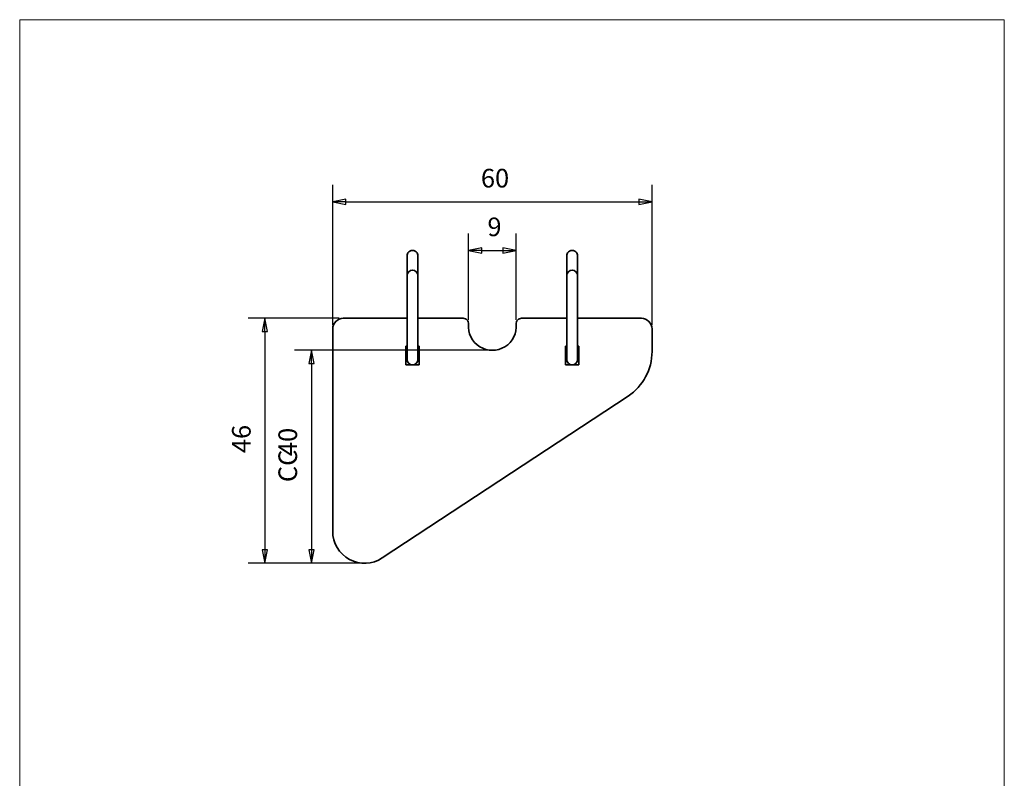
# Model space of a CAD drawing. Units: millimetres. Extents: x 18 to 203, y 7 to 292.
# Drawn here: x 18 to 203, y 150 to 292 of the extents above; entities that cross this region are included whole.
import ezdxf

# ---------------------------------------------------------------- set-up
doc = ezdxf.new("R2010")
doc.units = ezdxf.units.MM
doc.linetypes.add('AUSGEZOGEN', pattern=[0])
for name, color, linetype, lineweight in [('Bemaßung (ISO)', 7, 'Continuous', 25), ('Sichtbar (ISO)', 7, 'Continuous', 35), ('Standard', 7, 'AUSGEZOGEN', 25)]:
    doc.layers.add(name, color=color, linetype=linetype, lineweight=lineweight)
doc.styles.add('Notiztext (DIN)', font='isocpeur.ttf')

# ---------------------------------------------------------------- blocks, each defined once
blk = doc.blocks.new('Rahmen Rahmen A4 h')
at = {"layer": 'Standard', "color": 7, "linetype": 'AUSGEZOGEN', "lineweight": 13}
for p, q in [((203, 292), (18, 292)), ((18, 292), (18, 7)), ((203, 7), (203, 292)), ((18, 7), (203, 7))]:
    blk.add_line(p, q, dxfattribs=at)

msp = doc.modelspace()

# ---------------------------------------------------------------- linework, layer by layer
at = {"layer": 'Bemaßung (ISO)'}
for p, q in [((76.8057, 234.7067), (76.8057, 260.9628)), ((136.8057, 234.7067), (136.8057, 260.9628)), ((79.3057, 258.2878), (76.8057, 257.7878)), ((79.3057, 257.7878), (76.8057, 257.7878)), ((76.8057, 257.7878), (79.3057, 257.2878)), ((79.3057, 257.2878), (79.3057, 258.2878)), ((79.3057, 257.7878), (134.3057, 257.7878)), ((136.8057, 257.7878), (134.3057, 258.2878)), ((134.3057, 258.2878), (134.3057, 257.2878)), ((134.3057, 257.7878), (136.8057, 257.7878)), ((134.3057, 257.2878), (136.8057, 257.7878)), ((102.3243, 235.6158), (102.3243, 251.818)), ((111.287, 235.6158), (111.287, 251.818)), ((104.8243, 249.143), (102.3243, 248.643)), ((104.8243, 248.643), (102.3243, 248.643)), ((102.3243, 248.643), (104.8243, 248.143)), ((104.8243, 248.143), (104.8243, 249.143)), ((104.8243, 248.643), (108.787, 248.643)), ((111.287, 248.643), (108.787, 249.143)), ((108.787, 249.143), (108.787, 248.143)), ((108.787, 248.643), (111.287, 248.643)), ((108.787, 248.143), (111.287, 248.643)), ((78.0057, 235.9067), (60.9094, 235.9067)), ((64.0844, 235.9067), (63.5844, 233.4067)), ((64.0844, 233.4067), (64.0844, 235.9067)), ((64.5844, 233.4067), (64.0844, 235.9067)), ((63.5844, 233.4067), (64.5844, 233.4067)), ((64.0844, 233.4067), (64.0844, 192.4067)), ((106.0057, 229.9067), (69.6307, 229.9067)), ((72.8057, 229.9067), (72.3057, 227.4067)), ((72.8057, 227.4067), (72.8057, 229.9067)), ((73.3057, 227.4067), (72.8057, 229.9067)), ((72.3057, 227.4067), (73.3057, 227.4067)), ((72.8057, 227.4067), (72.8057, 192.4067)), ((63.5844, 192.4067), (64.0844, 189.9067)), ((64.5844, 192.4067), (63.5844, 192.4067)), ((64.0844, 192.4067), (64.0844, 189.9067)), ((64.0844, 189.9067), (64.5844, 192.4067)), ((72.3057, 192.4067), (72.8057, 189.9067)), ((73.3057, 192.4067), (72.3057, 192.4067)), ((72.8057, 192.4067), (72.8057, 189.9067)), ((72.8057, 189.9067), (73.3057, 192.4067)), ((82.0057, 189.9067), (60.9094, 189.9067)), ((82.0057, 189.9067), (69.6307, 189.9067))]:
    msp.add_line(p, q, dxfattribs=at)
at = {"layer": 'Bemaßung (ISO)', "flags": 128}
for points in [[(79.3057, 258.2878), (76.8057, 257.7878), (79.3057, 257.2878), (79.3057, 258.2878)], [(134.3057, 257.2878), (136.8057, 257.7878), (134.3057, 258.2878), (134.3057, 257.2878)], [(104.8243, 249.143), (102.3243, 248.643), (104.8243, 248.1429), (104.8243, 249.143)], [(108.787, 248.1429), (111.287, 248.643), (108.787, 249.143), (108.787, 248.1429)], [(64.5844, 233.4067), (64.0844, 235.9067), (63.5844, 233.4067), (64.5844, 233.4067)], [(73.3057, 227.4067), (72.8057, 229.9067), (72.3057, 227.4067), (73.3057, 227.4067)], [(63.5844, 192.4067), (64.0844, 189.9067), (64.5844, 192.4067), (63.5844, 192.4067)], [(72.3057, 192.4067), (72.8057, 189.9067), (73.3057, 192.4067), (72.3057, 192.4067)]]:
    msp.add_lwpolyline(points, dxfattribs=at)
at = {"layer": 'Bemaßung (ISO)'}
for points in [[(79.3057, 258.2878), (76.8057, 257.7878), (79.3057, 257.2878), (79.3057, 258.2878)], [(134.3057, 257.2878), (136.8057, 257.7878), (134.3057, 258.2878), (134.3057, 257.2878)], [(104.8243, 249.143), (102.3243, 248.643), (104.8243, 248.1429), (104.8243, 249.143)], [(108.787, 248.1429), (111.287, 248.643), (108.787, 249.143), (108.787, 248.1429)], [(64.5844, 233.4067), (64.0844, 235.9067), (63.5844, 233.4067), (64.5844, 233.4067)], [(73.3057, 227.4067), (72.8057, 229.9067), (72.3057, 227.4067), (73.3057, 227.4067)], [(63.5844, 192.4067), (64.0844, 189.9067), (64.5844, 192.4067), (63.5844, 192.4067)], [(72.3057, 192.4067), (72.8057, 189.9067), (73.3057, 192.4067), (72.3057, 192.4067)]]:
    msp.add_solid(points, dxfattribs=at)
at = {"layer": 'Sichtbar (ISO)'}
for p, q in [((90.8057, 247.8024), (90.8057, 243.9567)), ((92.8057, 247.8024), (92.8057, 243.9567)), ((120.8057, 247.8024), (120.8057, 243.9567)), ((122.8057, 247.8024), (122.8057, 243.9567)), ((90.8057, 243.9567), (90.8057, 237.4008)), ((92.8057, 237.4008), (92.8057, 243.9567)), ((120.8057, 243.9567), (120.8057, 237.4008)), ((122.8057, 237.4008), (122.8057, 243.9567)), ((90.8057, 237.4008), (90.8057, 235.8033)), ((92.8057, 235.8033), (92.8057, 237.4008)), ((120.8057, 237.4008), (120.8057, 235.8033)), ((122.8057, 235.8033), (122.8057, 237.4008)), ((90.8057, 235.9067), (78.8057, 235.9067)), ((90.8057, 235.8033), (90.8057, 232.1567)), ((101.3284, 235.9067), (92.8057, 235.9067)), ((92.8057, 235.8033), (92.8057, 232.1567)), ((120.8057, 235.9067), (112.2829, 235.9067)), ((120.8057, 235.8033), (120.8057, 232.1567)), ((134.8057, 235.9067), (122.8057, 235.9067)), ((122.8057, 235.8033), (122.8057, 232.1567)), ((76.8057, 233.9067), (76.8057, 195.9067)), ((136.8057, 229.6567), (136.8057, 233.9067)), ((90.8057, 232.1567), (90.8057, 228.1567)), ((92.8057, 228.1567), (92.8057, 232.1567)), ((120.8057, 232.1567), (120.8057, 228.1567)), ((122.8057, 228.1567), (122.8057, 232.1567)), ((90.5557, 227.1567), (90.5557, 230.6567)), ((90.5557, 230.6567), (90.8057, 230.6567)), ((92.8057, 230.6567), (93.0557, 230.6567)), ((93.0557, 230.6567), (93.0557, 227.1567)), ((120.5557, 227.1567), (120.5557, 230.6567)), ((120.5557, 230.6567), (120.8057, 230.6567)), ((122.8057, 230.6567), (123.0557, 230.6567)), ((123.0557, 230.6567), (123.0557, 227.1567)), ((93.0557, 227.1567), (90.5557, 227.1567)), ((123.0557, 227.1567), (120.5557, 227.1567)), ((86.1045, 190.8949), (132.3037, 221.3037))]:
    msp.add_line(p, q, dxfattribs=at)
for centre, radius, start, end in [((91.8057, 243.9567), 1, 0, 180), ((121.8057, 243.9567), 1, 0, 180), ((78.8057, 233.9067), 2, 90, 180), ((101.3284, 234.9067), 1, 354.784091, 90), ((112.2829, 234.9067), 1, 90, 185.215909), ((134.8057, 233.9067), 2, 0, 90), ((106.8057, 234.4067), 4.5, 174.784091, 5.215909), ((126.8057, 229.6567), 10, 303.353346, 0), ((91.8057, 228.1567), 1, 180, 0), ((121.8057, 228.1567), 1, 180, 0), ((82.8057, 195.9067), 6, 180, 303.353346)]:
    msp.add_arc(centre, radius, start, end, dxfattribs=at)
for centre in [(91.8057, 247.8024), (121.8057, 247.8024)]:
    msp.add_ellipse(centre, major_axis=(-1, 0), ratio=0.85422012, start_param=3.14159265, end_param=6.28318531, dxfattribs=at)

# ---------------------------------------------------------------- block references
msp.add_blockref('Rahmen Rahmen A4 h', (0, 0))

# ---------------------------------------------------------------- texts
at = {"layer": 'Bemaßung (ISO)', "char_height": 3.5, "attachment_point": 7, "style": 'Notiztext (DIN)'}
for s, insert in [('60', (104.66, 259.3878)), ('9', (105.884, 250.243))]:
    msp.add_mtext(s, dxfattribs=dict(at, insert=insert))
at = {"layer": 'Bemaßung (ISO)', "char_height": 3.5, "attachment_point": 7, "rotation": 90, "style": 'Notiztext (DIN)'}
for s, insert in [('46', (62.4844, 210.5857)), ('40', (71.2057, 210.0337)), ('CC', (71.2057, 205.1376))]:
    msp.add_mtext(s, dxfattribs=dict(at, insert=insert))

doc.saveas('drawing.dxf')
